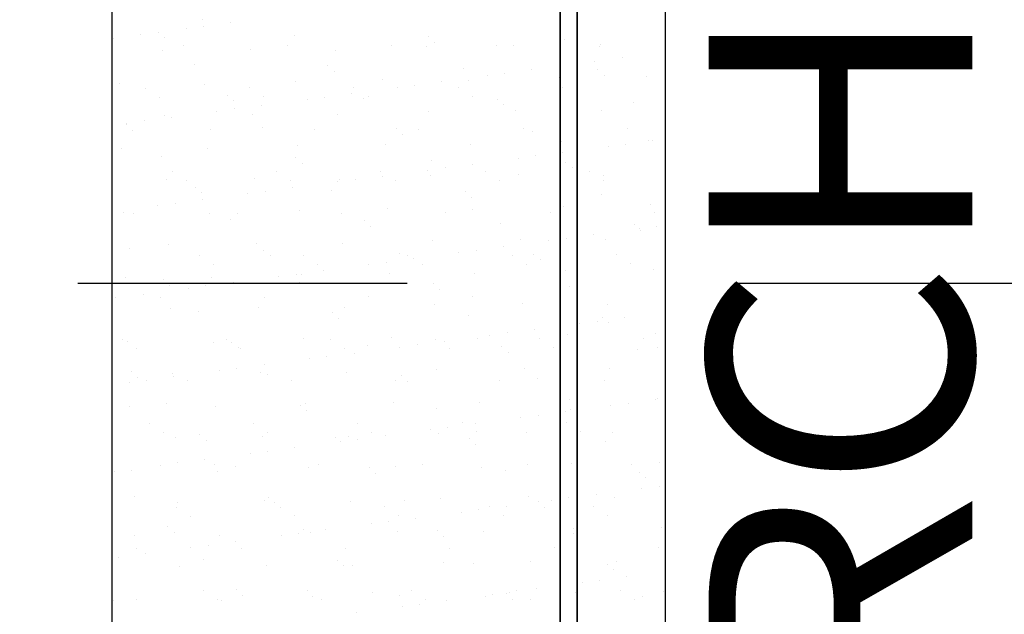
# Model space of a CAD drawing. Units: metres. Extents: x 11282.6 to 11333.8, y 14442.6 to 14481.7.
# Drawn here: x 11300.1 to 11300.8, y 14457.7 to 14458.1 of the extents above; entities that cross this region are included whole.
import ezdxf

# ---------------------------------------------------------------- set-up
doc = ezdxf.new("R2010")
doc.units = ezdxf.units.M
doc.linetypes.add('AXES', pattern=[2, 1.25, -0.25, 0.25, -0.25])
for name, color, linetype in [('2-Gradin-assises', 7, 'Continuous'), ('2-Gradin-masse', 7, 'Continuous'), ('Echelles', 7, 'Continuous')]:
    doc.layers.add(name, color=color, linetype=linetype)
doc.styles.get("Standard").update_dxf_attribs({"font": 'arial.ttf'})
doc.dimstyles.new('ISO-25', dxfattribs={"dimtxt": 2.5, "dimasz": 2.5, "dimexe": 1.25, "dimexo": 0.625, "dimtad": 1, "dimtxsty": 'Standard', "dimcen": 2.5, "dimadec": 0, "dimazin": 0, "dimtfac": 1, "dimtmove": 0, "dimatfit": 3, "dimfxl": 1, "dimarcsym": 0})

# ---------------------------------------------------------------- blocks, each defined once
blk = doc.blocks.new('*D25')
at = {"layer": 'DEFPOINTS', "color": 0, "transparency": 16777216}
for p in [(11304.8132, 14465.19306), (11286.3544, 14450.38431), (11304.81316, 14450.38431)]:
    blk.add_point(p, dxfattribs=at)
at = {"layer": 'Echelles', "color": 0, "lineweight": -2, "transparency": 16777216}
for p, q in [((11304.1882, 14465.19306), (11285.1044, 14465.19306)), ((11286.3544, 14462.69306), (11286.3544, 14452.88431)), ((11304.18816, 14450.38431), (11285.1044, 14450.38431))]:
    blk.add_line(p, q, dxfattribs=at)
at = {"layer": 'Echelles', "color": 0, "transparency": 16777216}
for points in [[(11286.77106, 14462.69306), (11285.93773, 14462.69306), (11286.3544, 14465.19306)], [(11285.93773, 14452.88431), (11286.77106, 14452.88431), (11286.3544, 14450.38431)]]:
    blk.add_solid(points, dxfattribs=at)
at = {"layer": 'Echelles', "color": 0, "transparency": 16777216, "insert": (11284.22701, 14457.78868), "char_height": 2.5, "attachment_point": 5, "rotation": 90}
blk.add_mtext('14,81', dxfattribs=at)

msp = doc.modelspace()

# ---------------------------------------------------------------- linework, layer by layer
at = {"linetype": 'AXES'}
msp.add_line((11296.6236, 14457.94118), (11324.30056, 14457.94118), dxfattribs=at)
at = {"layer": '2-Gradin-assises', "color": 0}
for p, q in [((11300.1496, 14456.59118), (11300.1496, 14458.59118)), ((11300.5696, 14456.59118), (11300.5696, 14458.59118))]:
    msp.add_line(p, q, dxfattribs=at)
at = {"layer": '2-Gradin-assises', "color": 0, "linetype": 'Continuous'}
for p, q in [((11300.21848, 14458.14104), (11300.21848, 14458.14104)), ((11300.20573, 14458.13438), (11300.20573, 14458.13438)), ((11300.21895, 14458.13612), (11300.21895, 14458.13612)), ((11300.2396, 14458.13884), (11300.2396, 14458.13884)), ((11300.15058, 14458.12712), (11300.15058, 14458.12712)), ((11300.17123, 14458.12984), (11300.17123, 14458.12984)), ((11300.18503, 14458.13165), (11300.18503, 14458.13165)), ((11300.18971, 14458.12736), (11300.18971, 14458.12736)), ((11300.28816, 14458.12941), (11300.28816, 14458.12941)), ((11300.3898, 14458.12853), (11300.3898, 14458.12853)), ((11300.49293, 14458.12629), (11300.49293, 14458.12629)), ((11300.18785, 14458.11753), (11300.18785, 14458.11753)), ((11300.20365, 14458.12143), (11300.20365, 14458.12143)), ((11300.25433, 14458.11838), (11300.25433, 14458.11838)), ((11300.28275, 14458.12157), (11300.28275, 14458.12157)), ((11300.31931, 14458.11807), (11300.31931, 14458.11807)), ((11300.36185, 14458.12171), (11300.36185, 14458.12171)), ((11300.38791, 14458.12054), (11300.38791, 14458.12054)), ((11300.39448, 14458.12424), (11300.39448, 14458.12424)), ((11300.44095, 14458.12186), (11300.44095, 14458.12186)), ((11300.4544, 14458.12139), (11300.4544, 14458.12139)), ((11300.51938, 14458.12108), (11300.51938, 14458.12108)), ((11300.52005, 14458.122), (11300.52005, 14458.122)), ((11300.53651, 14458.11216), (11300.53651, 14458.11216)), ((11300.2118, 14458.10711), (11300.2118, 14458.10711)), ((11300.31344, 14458.10624), (11300.31344, 14458.10624)), ((11300.41658, 14458.10399), (11300.41658, 14458.10399)), ((11300.46814, 14458.10316), (11300.46814, 14458.10316)), ((11300.50264, 14458.1077), (11300.50264, 14458.1077)), ((11300.51586, 14458.10944), (11300.51586, 14458.10944)), ((11300.51821, 14458.10312), (11300.51821, 14458.10312)), ((11300.31812, 14458.10195), (11300.31812, 14458.10195)), ((11300.35517, 14458.09542), (11300.35517, 14458.09542)), ((11300.42014, 14458.0951), (11300.42014, 14458.0951)), ((11300.43427, 14458.0987), (11300.43427, 14458.0987)), ((11300.44749, 14458.10044), (11300.44749, 14458.10044)), ((11300.48875, 14458.09758), (11300.48875, 14458.09758)), ((11300.52289, 14458.09883), (11300.52289, 14458.09883)), ((11300.55523, 14458.09842), (11300.55523, 14458.09842)), ((11300.1551, 14458.09241), (11300.1551, 14458.09241)), ((11300.17489, 14458.08921), (11300.17489, 14458.08921)), ((11300.22008, 14458.0921), (11300.22008, 14458.0921)), ((11300.25399, 14458.08935), (11300.25399, 14458.08935)), ((11300.28868, 14458.09457), (11300.28868, 14458.09457)), ((11300.33309, 14458.0895), (11300.33309, 14458.0895)), ((11300.36589, 14458.0897), (11300.36589, 14458.0897)), ((11300.37912, 14458.09144), (11300.37912, 14458.09144)), ((11300.39977, 14458.09416), (11300.39977, 14458.09416)), ((11300.41219, 14458.08964), (11300.41219, 14458.08964)), ((11300.49129, 14458.08979), (11300.49129, 14458.08979)), ((11300.1856, 14458.08239), (11300.1856, 14458.08239)), ((11300.23709, 14458.08395), (11300.23709, 14458.08395)), ((11300.2647, 14458.08253), (11300.2647, 14458.08253)), ((11300.29752, 14458.0807), (11300.29752, 14458.0807)), ((11300.31074, 14458.08244), (11300.31074, 14458.08244)), ((11300.33139, 14458.08516), (11300.33139, 14458.08516)), ((11300.34022, 14458.0817), (11300.34022, 14458.0817)), ((11300.3438, 14458.08267), (11300.3438, 14458.08267)), ((11300.4229, 14458.08282), (11300.4229, 14458.08282)), ((11300.44186, 14458.08083), (11300.44186, 14458.08083)), ((11300.502, 14458.08296), (11300.502, 14458.08296)), ((11300.24177, 14458.07966), (11300.24177, 14458.07966)), ((11300.24237, 14458.07344), (11300.24237, 14458.07344)), ((11300.26302, 14458.07616), (11300.26302, 14458.07616)), ((11300.44654, 14458.07654), (11300.44654, 14458.07654)), ((11300.456, 14458.07245), (11300.456, 14458.07245)), ((11300.54499, 14458.07858), (11300.54499, 14458.07858)), ((11300.18945, 14458.06859), (11300.18945, 14458.06859)), ((11300.19465, 14458.06716), (11300.19465, 14458.06716)), ((11300.22915, 14458.0717), (11300.22915, 14458.0717)), ((11300.25593, 14458.06944), (11300.25593, 14458.06944)), ((11300.32091, 14458.06913), (11300.32091, 14458.06913)), ((11300.38951, 14458.0716), (11300.38951, 14458.0716)), ((11300.52098, 14458.07214), (11300.52098, 14458.07214)), ((11300.16073, 14458.06165), (11300.16073, 14458.06165)), ((11300.16078, 14458.0627), (11300.16078, 14458.0627)), ((11300.174, 14458.06444), (11300.174, 14458.06444)), ((11300.22416, 14458.05782), (11300.22416, 14458.05782)), ((11300.26387, 14458.05941), (11300.26387, 14458.05941)), ((11300.30326, 14458.05797), (11300.30326, 14458.05797)), ((11300.3655, 14458.05854), (11300.3655, 14458.05854)), ((11300.38236, 14458.05811), (11300.38236, 14458.05811)), ((11300.46146, 14458.05825), (11300.46146, 14458.05825)), ((11300.54056, 14458.0584), (11300.54056, 14458.0584)), ((11300.16541, 14458.05736), (11300.16541, 14458.05736)), ((11300.37018, 14458.05425), (11300.37018, 14458.05425)), ((11300.46864, 14458.05629), (11300.46864, 14458.05629)), ((11300.1567, 14458.04347), (11300.1567, 14458.04347)), ((11300.22168, 14458.04315), (11300.22168, 14458.04315)), ((11300.29028, 14458.04563), (11300.29028, 14458.04563)), ((11300.35677, 14458.04647), (11300.35677, 14458.04647)), ((11300.42174, 14458.04616), (11300.42174, 14458.04616)), ((11300.49035, 14458.04863), (11300.49035, 14458.04863)), ((11300.52606, 14458.04502), (11300.52606, 14458.04502)), ((11300.53928, 14458.04676), (11300.53928, 14458.04676)), ((11300.55683, 14458.04948), (11300.55683, 14458.04948)), ((11300.55993, 14458.04948), (11300.55993, 14458.04948)), ((11300.18751, 14458.03712), (11300.18751, 14458.03712)), ((11300.28915, 14458.03624), (11300.28915, 14458.03624)), ((11300.45768, 14458.03602), (11300.45768, 14458.03602)), ((11300.47091, 14458.03776), (11300.47091, 14458.03776)), ((11300.49156, 14458.04048), (11300.49156, 14458.04048)), ((11300.29383, 14458.03195), (11300.29383, 14458.03195)), ((11300.39228, 14458.034), (11300.39228, 14458.034)), ((11300.40253, 14458.02876), (11300.40253, 14458.02876)), ((11300.42318, 14458.03148), (11300.42318, 14458.03148)), ((11300.49392, 14458.03312), (11300.49392, 14458.03312)), ((11300.4986, 14458.02883), (11300.4986, 14458.02883)), ((11300.19541, 14458.02561), (11300.19541, 14458.02561)), ((11300.25753, 14458.0205), (11300.25753, 14458.0205)), ((11300.27451, 14458.02575), (11300.27451, 14458.02575)), ((11300.32251, 14458.02019), (11300.32251, 14458.02019)), ((11300.35361, 14458.02589), (11300.35361, 14458.02589)), ((11300.35481, 14458.02248), (11300.35481, 14458.02248)), ((11300.38931, 14458.02702), (11300.38931, 14458.02702)), ((11300.39111, 14458.02266), (11300.39111, 14458.02266)), ((11300.4327, 14458.02604), (11300.4327, 14458.02604)), ((11300.4576, 14458.02351), (11300.4576, 14458.02351)), ((11300.5118, 14458.02618), (11300.5118, 14458.02618)), ((11300.52258, 14458.0232), (11300.52258, 14458.0232)), ((11300.19105, 14458.01965), (11300.19105, 14458.01965)), ((11300.20612, 14458.01878), (11300.20612, 14458.01878)), ((11300.21279, 14458.01395), (11300.21279, 14458.01395)), ((11300.28522, 14458.01893), (11300.28522, 14458.01893)), ((11300.28644, 14458.01348), (11300.28644, 14458.01348)), ((11300.32094, 14458.01802), (11300.32094, 14458.01802)), ((11300.33416, 14458.01976), (11300.33416, 14458.01976)), ((11300.36432, 14458.01907), (11300.36432, 14458.01907)), ((11300.44342, 14458.01921), (11300.44342, 14458.01921)), ((11300.52251, 14458.01936), (11300.52251, 14458.01936)), ((11300.21747, 14458.00966), (11300.21747, 14458.00966)), ((11300.25257, 14458.00902), (11300.25257, 14458.00902)), ((11300.26579, 14458.01076), (11300.26579, 14458.01076)), ((11300.31593, 14458.0117), (11300.31593, 14458.0117)), ((11300.41756, 14458.01083), (11300.41756, 14458.01083)), ((11300.42224, 14458.00654), (11300.42224, 14458.00654)), ((11300.5207, 14458.00858), (11300.5207, 14458.00858)), ((11300.1842, 14458.00002), (11300.1842, 14458.00002)), ((11300.19742, 14458.00176), (11300.19742, 14458.00176)), ((11300.21807, 14458.00447), (11300.21807, 14458.00447)), ((11300.49195, 14457.99969), (11300.49195, 14457.99969)), ((11300.55843, 14458.00054), (11300.55843, 14458.00054)), ((11300.1497, 14457.99547), (11300.1497, 14457.99547)), ((11300.1583, 14457.99452), (11300.1583, 14457.99452)), ((11300.16558, 14457.99407), (11300.16558, 14457.99407)), ((11300.22328, 14457.99421), (11300.22328, 14457.99421)), ((11300.24468, 14457.99422), (11300.24468, 14457.99422)), ((11300.29188, 14457.99668), (11300.29188, 14457.99668)), ((11300.32378, 14457.99436), (11300.32378, 14457.99436)), ((11300.35837, 14457.99753), (11300.35837, 14457.99753)), ((11300.40288, 14457.99451), (11300.40288, 14457.99451)), ((11300.42334, 14457.99722), (11300.42334, 14457.99722)), ((11300.48198, 14457.99465), (11300.48198, 14457.99465)), ((11300.56107, 14457.99479), (11300.56107, 14457.99479)), ((11300.23957, 14457.98941), (11300.23957, 14457.98941)), ((11300.34121, 14457.98854), (11300.34121, 14457.98854)), ((11300.34589, 14457.98425), (11300.34589, 14457.98425)), ((11300.44434, 14457.98629), (11300.44434, 14457.98629)), ((11300.54598, 14457.98542), (11300.54598, 14457.98542)), ((11300.56269, 14457.98408), (11300.56269, 14457.98408)), ((11300.51497, 14457.9778), (11300.51497, 14457.9778)), ((11300.54947, 14457.98234), (11300.54947, 14457.98234)), ((11300.55066, 14457.98113), (11300.55066, 14457.98113)), ((11300.19265, 14457.97071), (11300.19265, 14457.97071)), ((11300.25913, 14457.97156), (11300.25913, 14457.97156)), ((11300.32411, 14457.97125), (11300.32411, 14457.97125)), ((11300.39271, 14457.97372), (11300.39271, 14457.97372)), ((11300.4466, 14457.9688), (11300.4466, 14457.9688)), ((11300.4592, 14457.97457), (11300.4592, 14457.97457)), ((11300.4811, 14457.97334), (11300.4811, 14457.97334)), ((11300.49432, 14457.97508), (11300.49432, 14457.97508)), ((11300.52418, 14457.97425), (11300.52418, 14457.97425)), ((11300.16321, 14457.96712), (11300.16321, 14457.96712)), ((11300.21592, 14457.962), (11300.21592, 14457.962)), ((11300.26485, 14457.96624), (11300.26485, 14457.96624)), ((11300.26953, 14457.96195), (11300.26953, 14457.96195)), ((11300.29502, 14457.96215), (11300.29502, 14457.96215)), ((11300.36799, 14457.964), (11300.36799, 14457.964)), ((11300.37412, 14457.96229), (11300.37412, 14457.96229)), ((11300.41273, 14457.96434), (11300.41273, 14457.96434)), ((11300.42595, 14457.96608), (11300.42595, 14457.96608)), ((11300.45322, 14457.96243), (11300.45322, 14457.96243)), ((11300.46962, 14457.96313), (11300.46962, 14457.96313)), ((11300.53232, 14457.96258), (11300.53232, 14457.96258)), ((11300.22663, 14457.95518), (11300.22663, 14457.95518)), ((11300.30573, 14457.95532), (11300.30573, 14457.95532)), ((11300.34436, 14457.95534), (11300.34436, 14457.95534)), ((11300.35758, 14457.95708), (11300.35758, 14457.95708)), ((11300.37823, 14457.9598), (11300.37823, 14457.9598)), ((11300.38483, 14457.95547), (11300.38483, 14457.95547)), ((11300.46393, 14457.95561), (11300.46393, 14457.95561)), ((11300.4743, 14457.95884), (11300.4743, 14457.95884)), ((11300.54303, 14457.95575), (11300.54303, 14457.95575)), ((11300.1599, 14457.94558), (11300.1599, 14457.94558)), ((11300.27599, 14457.94634), (11300.27599, 14457.94634)), ((11300.28921, 14457.94808), (11300.28921, 14457.94808)), ((11300.29348, 14457.94774), (11300.29348, 14457.94774)), ((11300.30986, 14457.95079), (11300.30986, 14457.95079)), ((11300.35997, 14457.94859), (11300.35997, 14457.94859)), ((11300.42494, 14457.94828), (11300.42494, 14457.94828)), ((11300.49355, 14457.95075), (11300.49355, 14457.95075)), ((11300.56003, 14457.9516), (11300.56003, 14457.9516)), ((11300.1885, 14457.94395), (11300.1885, 14457.94395)), ((11300.19318, 14457.93966), (11300.19318, 14457.93966)), ((11300.22084, 14457.93907), (11300.22084, 14457.93907)), ((11300.22488, 14457.94527), (11300.22488, 14457.94527)), ((11300.24149, 14457.94179), (11300.24149, 14457.94179)), ((11300.29163, 14457.94171), (11300.29163, 14457.94171)), ((11300.39327, 14457.94083), (11300.39327, 14457.94083)), ((11300.4964, 14457.93859), (11300.4964, 14457.93859)), ((11300.17312, 14457.93279), (11300.17312, 14457.93279)), ((11300.18609, 14457.93047), (11300.18609, 14457.93047)), ((11300.20762, 14457.93733), (11300.20762, 14457.93733)), ((11300.26519, 14457.93061), (11300.26519, 14457.93061)), ((11300.34429, 14457.93076), (11300.34429, 14457.93076)), ((11300.39795, 14457.93654), (11300.39795, 14457.93654)), ((11300.42339, 14457.9309), (11300.42339, 14457.9309)), ((11300.50249, 14457.93104), (11300.50249, 14457.93104)), ((11300.15247, 14457.93007), (11300.15247, 14457.93007)), ((11300.39431, 14457.92478), (11300.39431, 14457.92478)), ((11300.4608, 14457.92562), (11300.4608, 14457.92562)), ((11300.52578, 14457.92531), (11300.52578, 14457.92531)), ((11300.19425, 14457.92177), (11300.19425, 14457.92177)), ((11300.21528, 14457.91941), (11300.21528, 14457.91941)), ((11300.26073, 14457.92262), (11300.26073, 14457.92262)), ((11300.31691, 14457.91854), (11300.31691, 14457.91854)), ((11300.32571, 14457.92231), (11300.32571, 14457.92231)), ((11300.42005, 14457.91629), (11300.42005, 14457.91629)), ((11300.32159, 14457.91425), (11300.32159, 14457.91425)), ((11300.50452, 14457.91066), (11300.50452, 14457.91066)), ((11300.51774, 14457.9124), (11300.51774, 14457.9124)), ((11300.52168, 14457.91542), (11300.52168, 14457.91542)), ((11300.52637, 14457.91113), (11300.52637, 14457.91113)), ((11300.53839, 14457.91512), (11300.53839, 14457.91512)), ((11300.43615, 14457.90166), (11300.43615, 14457.90166)), ((11300.44937, 14457.9034), (11300.44937, 14457.9034)), ((11300.47002, 14457.90612), (11300.47002, 14457.90612)), ((11300.49515, 14457.90181), (11300.49515, 14457.90181)), ((11300.56163, 14457.90266), (11300.56163, 14457.90266)), ((11300.15733, 14457.89825), (11300.15733, 14457.89825)), ((11300.1615, 14457.89664), (11300.1615, 14457.89664)), ((11300.22648, 14457.89633), (11300.22648, 14457.89633)), ((11300.23643, 14457.8984), (11300.23643, 14457.8984)), ((11300.24056, 14457.89625), (11300.24056, 14457.89625)), ((11300.29508, 14457.8988), (11300.29508, 14457.8988)), ((11300.31553, 14457.89854), (11300.31553, 14457.89854)), ((11300.34369, 14457.894), (11300.34369, 14457.894)), ((11300.36157, 14457.89965), (11300.36157, 14457.89965)), ((11300.381, 14457.8944), (11300.381, 14457.8944)), ((11300.39463, 14457.89869), (11300.39463, 14457.89869)), ((11300.40165, 14457.89711), (11300.40165, 14457.89711)), ((11300.42654, 14457.89934), (11300.42654, 14457.89934)), ((11300.44533, 14457.89313), (11300.44533, 14457.89313)), ((11300.47373, 14457.89883), (11300.47373, 14457.89883)), ((11300.55283, 14457.89897), (11300.55283, 14457.89897)), ((11300.16805, 14457.89143), (11300.16805, 14457.89143)), ((11300.24524, 14457.89196), (11300.24524, 14457.89196)), ((11300.24715, 14457.89157), (11300.24715, 14457.89157)), ((11300.32624, 14457.89172), (11300.32624, 14457.89172)), ((11300.33328, 14457.88811), (11300.33328, 14457.88811)), ((11300.36778, 14457.89266), (11300.36778, 14457.89266)), ((11300.40534, 14457.89186), (11300.40534, 14457.89186)), ((11300.45001, 14457.88884), (11300.45001, 14457.88884)), ((11300.48444, 14457.89201), (11300.48444, 14457.89201)), ((11300.54846, 14457.89088), (11300.54846, 14457.89088)), ((11300.56354, 14457.89215), (11300.56354, 14457.89215)), ((11300.26491, 14457.87911), (11300.26491, 14457.87911)), ((11300.29941, 14457.88365), (11300.29941, 14457.88365)), ((11300.31263, 14457.88539), (11300.31263, 14457.88539)), ((11300.1642, 14457.87395), (11300.1642, 14457.87395)), ((11300.19585, 14457.87283), (11300.19585, 14457.87283)), ((11300.23104, 14457.87465), (11300.23104, 14457.87465)), ((11300.24426, 14457.87639), (11300.24426, 14457.87639)), ((11300.26233, 14457.87368), (11300.26233, 14457.87368)), ((11300.26734, 14457.87171), (11300.26734, 14457.87171)), ((11300.32731, 14457.87336), (11300.32731, 14457.87336)), ((11300.36897, 14457.87084), (11300.36897, 14457.87084)), ((11300.39591, 14457.87584), (11300.39591, 14457.87584)), ((11300.4624, 14457.87668), (11300.4624, 14457.87668)), ((11300.52738, 14457.87637), (11300.52738, 14457.87637)), ((11300.16267, 14457.86565), (11300.16267, 14457.86565)), ((11300.16888, 14457.86966), (11300.16888, 14457.86966)), ((11300.17589, 14457.86739), (11300.17589, 14457.86739)), ((11300.19654, 14457.87011), (11300.19654, 14457.87011)), ((11300.20661, 14457.86687), (11300.20661, 14457.86687)), ((11300.28571, 14457.86701), (11300.28571, 14457.86701)), ((11300.3648, 14457.86715), (11300.3648, 14457.86715)), ((11300.37365, 14457.86655), (11300.37365, 14457.86655)), ((11300.4439, 14457.8673), (11300.4439, 14457.8673)), ((11300.47211, 14457.86859), (11300.47211, 14457.86859)), ((11300.523, 14457.86744), (11300.523, 14457.86744)), ((11300.19098, 14457.84942), (11300.19098, 14457.84942)), ((11300.29262, 14457.84854), (11300.29262, 14457.84854)), ((11300.29668, 14457.84986), (11300.29668, 14457.84986)), ((11300.36317, 14457.85071), (11300.36317, 14457.85071)), ((11300.42814, 14457.8504), (11300.42814, 14457.8504)), ((11300.49675, 14457.85287), (11300.49675, 14457.85287)), ((11300.54116, 14457.84972), (11300.54116, 14457.84972)), ((11300.56181, 14457.85244), (11300.56181, 14457.85244)), ((11300.56323, 14457.85372), (11300.56323, 14457.85372)), ((11300.1631, 14457.8477), (11300.1631, 14457.8477)), ((11300.22808, 14457.84739), (11300.22808, 14457.84739)), ((11300.2973, 14457.84425), (11300.2973, 14457.84425)), ((11300.39575, 14457.8463), (11300.39575, 14457.8463)), ((11300.49344, 14457.84343), (11300.49344, 14457.84343)), ((11300.49739, 14457.84542), (11300.49739, 14457.84542)), ((11300.50207, 14457.84113), (11300.50207, 14457.84113)), ((11300.52794, 14457.84798), (11300.52794, 14457.84798)), ((11300.17785, 14457.83465), (11300.17785, 14457.83465)), ((11300.25695, 14457.83479), (11300.25695, 14457.83479)), ((11300.33605, 14457.83494), (11300.33605, 14457.83494)), ((11300.41515, 14457.83508), (11300.41515, 14457.83508)), ((11300.42507, 14457.83443), (11300.42507, 14457.83443)), ((11300.45957, 14457.83898), (11300.45957, 14457.83898)), ((11300.47279, 14457.84072), (11300.47279, 14457.84072)), ((11300.49425, 14457.83523), (11300.49425, 14457.83523)), ((11300.18856, 14457.82783), (11300.18856, 14457.82783)), ((11300.21626, 14457.82625), (11300.21626, 14457.82625)), ((11300.26766, 14457.82797), (11300.26766, 14457.82797)), ((11300.34676, 14457.82811), (11300.34676, 14457.82811)), ((11300.3912, 14457.82997), (11300.3912, 14457.82997)), ((11300.39751, 14457.82689), (11300.39751, 14457.82689)), ((11300.40442, 14457.83171), (11300.40442, 14457.83171)), ((11300.42586, 14457.82826), (11300.42586, 14457.82826)), ((11300.464, 14457.82774), (11300.464, 14457.82774)), ((11300.50496, 14457.8284), (11300.50496, 14457.8284)), ((11300.52898, 14457.82743), (11300.52898, 14457.82743)), ((11300.19745, 14457.82389), (11300.19745, 14457.82389)), ((11300.22094, 14457.82196), (11300.22094, 14457.82196)), ((11300.26394, 14457.82473), (11300.26394, 14457.82473)), ((11300.3194, 14457.824), (11300.3194, 14457.824)), ((11300.32283, 14457.82097), (11300.32283, 14457.82097)), ((11300.32891, 14457.82442), (11300.32891, 14457.82442)), ((11300.33605, 14457.82271), (11300.33605, 14457.82271)), ((11300.3567, 14457.82543), (11300.3567, 14457.82543)), ((11300.42103, 14457.82313), (11300.42103, 14457.82313)), ((11300.42571, 14457.81884), (11300.42571, 14457.81884)), ((11300.52417, 14457.82088), (11300.52417, 14457.82088)), ((11300.25446, 14457.81197), (11300.25446, 14457.81197)), ((11300.26768, 14457.81371), (11300.26768, 14457.81371)), ((11300.28833, 14457.81643), (11300.28833, 14457.81643)), ((11300.19931, 14457.80471), (11300.19931, 14457.80471)), ((11300.21996, 14457.80743), (11300.21996, 14457.80743)), ((11300.38532, 14457.80355), (11300.38532, 14457.80355)), ((11300.46442, 14457.80369), (11300.46442, 14457.80369)), ((11300.49835, 14457.80393), (11300.49835, 14457.80393)), ((11300.54352, 14457.80384), (11300.54352, 14457.80384)), ((11300.56483, 14457.80478), (11300.56483, 14457.80478)), ((11300.15159, 14457.79843), (11300.15159, 14457.79843)), ((11300.1647, 14457.79876), (11300.1647, 14457.79876)), ((11300.18609, 14457.80297), (11300.18609, 14457.80297)), ((11300.22712, 14457.80326), (11300.22712, 14457.80326)), ((11300.22968, 14457.79845), (11300.22968, 14457.79845)), ((11300.24304, 14457.80171), (11300.24304, 14457.80171)), ((11300.29828, 14457.80092), (11300.29828, 14457.80092)), ((11300.30622, 14457.80341), (11300.30622, 14457.80341)), ((11300.34468, 14457.80084), (11300.34468, 14457.80084)), ((11300.34936, 14457.79655), (11300.34936, 14457.79655)), ((11300.36477, 14457.80177), (11300.36477, 14457.80177)), ((11300.42974, 14457.80146), (11300.42974, 14457.80146)), ((11300.44781, 14457.79859), (11300.44781, 14457.79859)), ((11300.54945, 14457.79772), (11300.54945, 14457.79772)), ((11300.55413, 14457.79343), (11300.55413, 14457.79343)), ((11300.55136, 14457.7853), (11300.55136, 14457.7853)), ((11300.56458, 14457.78704), (11300.56458, 14457.78704)), ((11300.16668, 14457.77942), (11300.16668, 14457.77942)), ((11300.19905, 14457.77494), (11300.19905, 14457.77494)), ((11300.26554, 14457.77579), (11300.26554, 14457.77579)), ((11300.26832, 14457.77854), (11300.26832, 14457.77854)), ((11300.273, 14457.77425), (11300.273, 14457.77425)), ((11300.33051, 14457.77548), (11300.33051, 14457.77548)), ((11300.37146, 14457.7763), (11300.37146, 14457.7763)), ((11300.39911, 14457.77795), (11300.39911, 14457.77795)), ((11300.4656, 14457.7788), (11300.4656, 14457.7788)), ((11300.47309, 14457.77543), (11300.47309, 14457.77543)), ((11300.48299, 14457.77629), (11300.48299, 14457.77629)), ((11300.49621, 14457.77803), (11300.49621, 14457.77803)), ((11300.51686, 14457.78075), (11300.51686, 14457.78075)), ((11300.53058, 14457.77849), (11300.53058, 14457.77849)), ((11300.19836, 14457.77105), (11300.19836, 14457.77105)), ((11300.27746, 14457.77119), (11300.27746, 14457.77119)), ((11300.35656, 14457.77133), (11300.35656, 14457.77133)), ((11300.41462, 14457.76729), (11300.41462, 14457.76729)), ((11300.42784, 14457.76903), (11300.42784, 14457.76903)), ((11300.43566, 14457.77148), (11300.43566, 14457.77148)), ((11300.44849, 14457.77175), (11300.44849, 14457.77175)), ((11300.47778, 14457.77114), (11300.47778, 14457.77114)), ((11300.51476, 14457.77162), (11300.51476, 14457.77162)), ((11300.20907, 14457.76422), (11300.20907, 14457.76422)), ((11300.28817, 14457.76437), (11300.28817, 14457.76437)), ((11300.35947, 14457.76003), (11300.35947, 14457.76003)), ((11300.36727, 14457.76451), (11300.36727, 14457.76451)), ((11300.38012, 14457.76275), (11300.38012, 14457.76275)), ((11300.44637, 14457.76465), (11300.44637, 14457.76465)), ((11300.52547, 14457.7648), (11300.52547, 14457.7648)), ((11300.19197, 14457.75625), (11300.19197, 14457.75625)), ((11300.19665, 14457.75196), (11300.19665, 14457.75196)), ((11300.2951, 14457.75401), (11300.2951, 14457.75401)), ((11300.29988, 14457.75198), (11300.29988, 14457.75198)), ((11300.31175, 14457.75375), (11300.31175, 14457.75375)), ((11300.34625, 14457.75829), (11300.34625, 14457.75829)), ((11300.36637, 14457.75283), (11300.36637, 14457.75283)), ((11300.39674, 14457.75313), (11300.39674, 14457.75313)), ((11300.43134, 14457.75251), (11300.43134, 14457.75251)), ((11300.49995, 14457.75499), (11300.49995, 14457.75499)), ((11300.56643, 14457.75583), (11300.56643, 14457.75583)), ((11300.1663, 14457.74982), (11300.1663, 14457.74982)), ((11300.23128, 14457.74951), (11300.23128, 14457.74951)), ((11300.24337, 14457.74475), (11300.24337, 14457.74475)), ((11300.27788, 14457.74929), (11300.27788, 14457.74929)), ((11300.2911, 14457.75103), (11300.2911, 14457.75103)), ((11300.40142, 14457.74884), (11300.40142, 14457.74884)), ((11300.49987, 14457.75089), (11300.49987, 14457.75089)), ((11300.16853, 14457.73951), (11300.16853, 14457.73951)), ((11300.2095, 14457.74029), (11300.2095, 14457.74029)), ((11300.22272, 14457.74203), (11300.22272, 14457.74203)), ((11300.24763, 14457.73966), (11300.24763, 14457.73966)), ((11300.32673, 14457.7398), (11300.32673, 14457.7398)), ((11300.40583, 14457.73994), (11300.40583, 14457.73994)), ((11300.48493, 14457.74009), (11300.48493, 14457.74009)), ((11300.56403, 14457.74023), (11300.56403, 14457.74023)), ((11300.15435, 14457.73303), (11300.15435, 14457.73303)), ((11300.175, 14457.73575), (11300.175, 14457.73575)), ((11300.21875, 14457.73171), (11300.21875, 14457.73171)), ((11300.32038, 14457.73084), (11300.32038, 14457.73084)), ((11300.40071, 14457.72901), (11300.40071, 14457.72901)), ((11300.4672, 14457.72986), (11300.4672, 14457.72986)), ((11300.53218, 14457.72955), (11300.53218, 14457.72955)), ((11300.20065, 14457.726), (11300.20065, 14457.726)), ((11300.26714, 14457.72685), (11300.26714, 14457.72685)), ((11300.32506, 14457.72655), (11300.32506, 14457.72655)), ((11300.33211, 14457.72654), (11300.33211, 14457.72654)), ((11300.42352, 14457.72859), (11300.42352, 14457.72859)), ((11300.52515, 14457.72772), (11300.52515, 14457.72772)), ((11300.52984, 14457.72343), (11300.52984, 14457.72343)), ((11300.51963, 14457.71535), (11300.51963, 14457.71535)), ((11300.54028, 14457.71807), (11300.54028, 14457.71807)), ((11300.21888, 14457.70744), (11300.21888, 14457.70744)), ((11300.24403, 14457.70855), (11300.24403, 14457.70855)), ((11300.29798, 14457.70759), (11300.29798, 14457.70759)), ((11300.37707, 14457.70773), (11300.37707, 14457.70773)), ((11300.45126, 14457.70635), (11300.45126, 14457.70635)), ((11300.45617, 14457.70787), (11300.45617, 14457.70787)), ((11300.47191, 14457.70907), (11300.47191, 14457.70907)), ((11300.50641, 14457.71361), (11300.50641, 14457.71361)), ((11300.53527, 14457.70802), (11300.53527, 14457.70802)), ((11300.56803, 14457.70689), (11300.56803, 14457.70689)), ((11300.15049, 14457.70047), (11300.15049, 14457.70047)), ((11300.1679, 14457.70088), (11300.1679, 14457.70088)), ((11300.22959, 14457.70062), (11300.22959, 14457.70062)), ((11300.23288, 14457.70057), (11300.23288, 14457.70057)), ((11300.24871, 14457.70426), (11300.24871, 14457.70426)), ((11300.30148, 14457.70304), (11300.30148, 14457.70304)), ((11300.30869, 14457.70076), (11300.30869, 14457.70076)), ((11300.34716, 14457.7063), (11300.34716, 14457.7063)), ((11300.36797, 14457.70388), (11300.36797, 14457.70388)), ((11300.38779, 14457.70091), (11300.38779, 14457.70091)), ((11300.40354, 14457.70007), (11300.40354, 14457.70007)), ((11300.43294, 14457.70357), (11300.43294, 14457.70357)), ((11300.43804, 14457.70461), (11300.43804, 14457.70461)), ((11300.4488, 14457.70543), (11300.4488, 14457.70543)), ((11300.45348, 14457.70114), (11300.45348, 14457.70114)), ((11300.46688, 14457.70105), (11300.46688, 14457.70105)), ((11300.50155, 14457.70604), (11300.50155, 14457.70604)), ((11300.54598, 14457.70119), (11300.54598, 14457.70119)), ((11300.55193, 14457.70318), (11300.55193, 14457.70318)), ((11300.36966, 14457.69561), (11300.36966, 14457.69561)), ((11300.38289, 14457.69735), (11300.38289, 14457.69735)), ((11300.33516, 14457.69107), (11300.33516, 14457.69107))]:
    msp.add_line(p, q, dxfattribs=at)
at = {"layer": '2-Gradin-masse'}
for points in [[(11299.5026, 14462.59118), (11300.4896, 14462.59118), (11300.4896, 14452.59118), (11299.5026, 14452.59118)], [(11300.4896, 14452.59118), (11300.4896, 14462.59118), (11300.5026, 14462.59118), (11300.5026, 14452.59118)], [(11300.5026, 14462.59118), (11301.4896, 14462.59118), (11301.4896, 14452.59118), (11300.5026, 14452.59118)]]:
    msp.add_lwpolyline(points, close=True, dxfattribs=at)

# ---------------------------------------------------------------- texts
at = {"layer": '2-Gradin-masse', "insert": (11300.60216, 14455.96013), "char_height": 0.2, "width": 5.9231256, "attachment_point": 1, "rotation": 90}
msp.add_mtext('{\\fArial Black|b0|i0|c0|p34;HAUTEUR PERCHES : 5.20M}', dxfattribs=at)

# ---------------------------------------------------------------- dimensions: what is measured, and where the dimension line sits
at = {"layer": 'Echelles'}
dim = msp.add_linear_dim(base=(11286.3544, 14450.38431), p1=(11304.8132, 14465.19306), p2=(11304.81316, 14450.38431), angle=90, dimstyle='ISO-25', dxfattribs=at)
dim.commit()
dim.dimension.update_dxf_attribs({"geometry": '*D25', "text_midpoint": (11284.22701, 14457.78868)})

doc.saveas('drawing.dxf')
